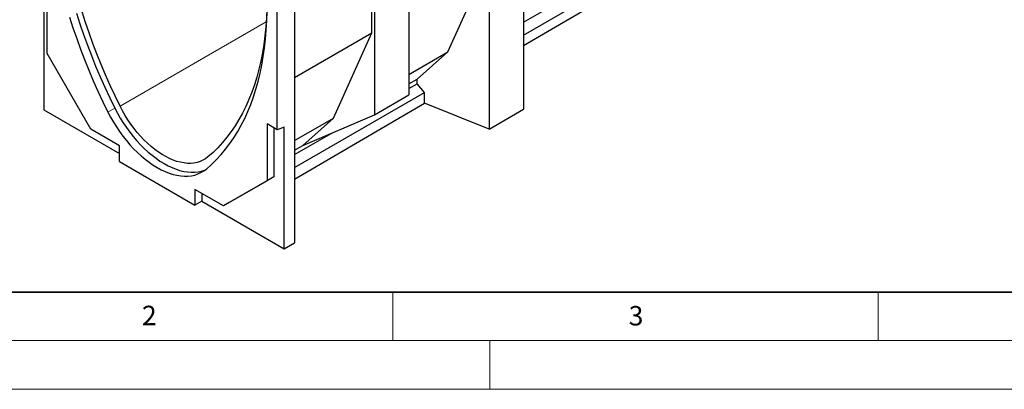
# Model space of a CAD drawing. Units: millimetres. Extents: x 0 to 725, y 0 to 647.
# Drawn here: x 77 to 178, y 0 to 38 of the extents above; entities that cross this region are included whole.
import ezdxf

# ---------------------------------------------------------------- set-up
doc = ezdxf.new("R2010")
doc.units = ezdxf.units.MM
doc.styles.add('SLDTEXTSTYLE0', font='TXT', dxfattribs={"width": 0.605})

msp = doc.modelspace()

# ---------------------------------------------------------------- linework, layer by layer
at = {"color": 7, "linetype": 'Continuous', "lineweight": 25}
for p, q in [((128.45, 56.44), (128.45, 28.79)), ((124.91, 54.4), (124.91, 26.73)), ((116.66, 49.64), (116.66, 30.26)), ((112.84, 36.66), (112.84, 47.43)), ((113.13, 47.6), (113.13, 28.22)), ((128.45, 36.41), (141.83, 44.13)), ((103.11, 26.68), (103.11, 43.02)), ((104.88, 42.83), (104.88, 15.05)), ((120.67, 34.69), (124.62, 43.47)), ((128.45, 35.36), (141.83, 43.16)), ((79.07, 40.56), (79.07, 28.72)), ((79.42, 34.52), (79.42, 40.35)), ((128.45, 37.74), (132.3, 39.96)), ((104.88, 32.07), (112.84, 36.66)), ((108.89, 27.89), (112.84, 36.66)), ((83.91, 26.74), (79.42, 34.52)), ((116.66, 32.38), (120.67, 34.69)), ((117.51, 31.89), (120.67, 34.69)), ((116.66, 31.4), (117.51, 31.89)), ((117.51, 31.42), (117.51, 31.89)), ((104.88, 22.8), (118.26, 30.52)), ((116.66, 30.94), (117.51, 31.42)), ((118.26, 30.52), (117.51, 31.42)), ((118.26, 29.41), (118.26, 30.52)), ((104.88, 21.61), (118.26, 29.41)), ((113.13, 28.22), (116.66, 30.26)), ((124.91, 26.73), (118.26, 29.41)), ((79.07, 28.72), (86.85, 24.23)), ((124.91, 26.73), (128.45, 28.79)), ((104.88, 25.58), (108.89, 27.89)), ((105.73, 25.08), (113.13, 28.22)), ((105.73, 25.08), (108.89, 27.89)), ((86.85, 25.04), (83.91, 26.74)), ((103.11, 26.68), (102.05, 27.29)), ((102.05, 27.29), (102.05, 21.45)), ((102.76, 26.88), (102.76, 21.86)), ((103.82, 26.94), (103.11, 26.68)), ((103.82, 14.43), (103.82, 26.94)), ((104.88, 24.13), (108.73, 26.35)), ((86.85, 23.41), (86.85, 25.04)), ((104.88, 24.6), (105.73, 25.08)), ((86.85, 23.41), (94.63, 18.92)), ((102.05, 21.45), (97.56, 18.86)), ((102.76, 21.86), (98.14, 19.2)), ((102.76, 21.86), (102.05, 21.45)), ((97.56, 18.86), (94.63, 20.55)), ((94.63, 20.55), (94.63, 18.92)), ((95.33, 19.33), (94.63, 18.92)), ((95.33, 20.15), (95.33, 19.33)), ((95.33, 19.33), (103.82, 14.43)), ((98.14, 19.2), (97.56, 18.86)), ((103.82, 14.43), (104.88, 15.05))]:
    msp.add_line(p, q, dxfattribs=at)
at = {"color": 8, "linetype": 'Continuous', "lineweight": 18}
for p, q in [((86.93, 29.11), (101.97, 37.8)), ((86.38, 28.91), (85.67, 28.5))]:
    msp.add_line(p, q, dxfattribs=at)
at = {"color": 7, "linetype": 'Continuous', "lineweight": 35}
msp.add_line((20, 10), (415, 10), dxfattribs=at)
at = {"color": 7, "linetype": 'Continuous', "lineweight": 18}
for p, q in [((115, 10), (115, 5)), ((165, 10), (165, 5)), ((15, 5), (415, 5)), ((125, 5), (125, 0)), ((0, 0), (420, 0))]:
    msp.add_line(p, q, dxfattribs=at)
at = {"color": 7, "linetype": 'Continuous', "lineweight": 25, "flags": 128}
for points in [[(86.93, 29.11), (86.4, 30.17), (85.9, 31.24), (85.42, 32.32), (84.97, 33.4), (84.53, 34.48), (84.12, 35.56), (83.73, 36.65), (83.36, 37.73), (83.02, 38.82), (82.7, 39.9), (82.41, 40.98), (82.14, 42.05), (81.89, 43.12), (81.67, 44.19), (81.48, 45.25), (81.31, 46.29), (81.17, 47.33), (81.05, 48.36), (80.96, 49.38), (80.89, 50.39), (80.85, 51.38), (80.84, 52.36)], [(102.05, 39.71), (102.04, 39.15), (102, 38.2), (101.93, 37.27), (101.84, 36.36), (101.73, 35.46), (101.58, 34.59), (101.41, 33.74), (101.22, 32.9), (101, 32.09), (100.75, 31.31), (100.48, 30.54), (100.19, 29.8), (99.87, 29.09), (99.53, 28.4), (99.16, 27.74), (98.77, 27.1), (98.36, 26.5), (97.92, 25.92), (97.47, 25.37), (96.99, 24.84), (96.49, 24.35), (95.97, 23.89)], [(82.43, 38.67), (82.78, 37.58), (83.15, 36.49), (83.55, 35.4), (83.97, 34.31), (84.4, 33.22), (84.87, 32.13), (85.35, 31.05), (85.85, 29.98), (86.38, 28.91)], [(95.81, 22.65), (96.33, 23.12), (96.83, 23.61), (97.32, 24.13), (97.78, 24.68), (98.22, 25.26), (98.64, 25.87), (99.03, 26.5), (99.4, 27.16), (99.75, 27.85), (100.08, 28.57), (100.38, 29.3), (100.66, 30.07), (100.91, 30.85), (101.14, 31.66), (101.34, 32.49), (101.52, 33.34), (101.67, 34.21), (101.8, 35.1), (101.9, 36.01), (101.97, 36.94), (102.02, 37.89), (102.05, 38.85)], [(81.72, 38.26), (82.07, 37.17), (82.45, 36.08), (82.84, 34.99), (83.26, 33.9), (83.7, 32.81), (84.16, 31.73), (84.64, 30.65), (85.15, 29.57), (85.67, 28.5)], [(85.67, 28.5), (85.94, 27.99), (86.23, 27.48), (86.54, 26.98), (86.87, 26.5), (87.21, 26.03), (87.57, 25.58), (87.93, 25.15), (88.31, 24.74), (88.7, 24.35), (89.1, 23.99), (89.5, 23.65), (89.91, 23.34), (90.32, 23.05), (90.74, 22.8), (91.15, 22.58), (91.56, 22.38), (91.97, 22.22), (92.38, 22.09), (92.77, 22), (93.16, 21.94), (93.54, 21.91), (93.91, 21.92), (94.27, 21.96), (94.61, 22.03), (94.93, 22.14), (95.24, 22.28), (95.53, 22.45), (95.81, 22.65)], [(86.38, 28.91), (86.65, 28.39), (86.94, 27.89), (87.25, 27.39), (87.58, 26.91), (87.92, 26.44), (88.27, 25.99), (88.64, 25.56), (89.02, 25.15), (89.41, 24.76), (89.81, 24.39), (90.21, 24.06), (90.62, 23.75), (91.03, 23.46), (91.45, 23.21), (91.86, 22.98), (92.27, 22.79), (92.68, 22.63), (93.08, 22.5), (93.48, 22.41), (93.87, 22.35), (94.25, 22.32), (94.62, 22.32), (94.97, 22.36), (95.32, 22.44), (95.64, 22.54), (95.7, 22.57)], [(95.97, 23.89), (95.71, 23.7), (95.44, 23.55), (95.16, 23.42), (94.85, 23.33), (94.53, 23.26), (94.2, 23.23), (93.86, 23.23), (93.51, 23.27), (93.14, 23.34), (92.77, 23.43), (92.4, 23.56), (92.02, 23.73), (91.64, 23.92), (91.25, 24.14), (90.87, 24.39), (90.49, 24.67), (90.12, 24.97), (89.75, 25.3), (89.38, 25.65), (89.03, 26.02), (88.69, 26.42), (88.36, 26.83), (88.04, 27.26), (87.73, 27.71), (87.45, 28.16), (87.18, 28.63), (86.93, 29.11)]]:
    msp.add_lwpolyline(points, dxfattribs=at)

# ---------------------------------------------------------------- texts
at = {"color": 7, "linetype": 'Continuous', "lineweight": 18, "char_height": 2, "attachment_point": 2, "style": 'SLDTEXTSTYLE0'}
for s, insert in [('2', (89.93, 8.59)), ('3', (140.05, 8.56))]:
    msp.add_mtext(s, dxfattribs=dict(at, insert=insert))

doc.saveas('drawing.dxf')
